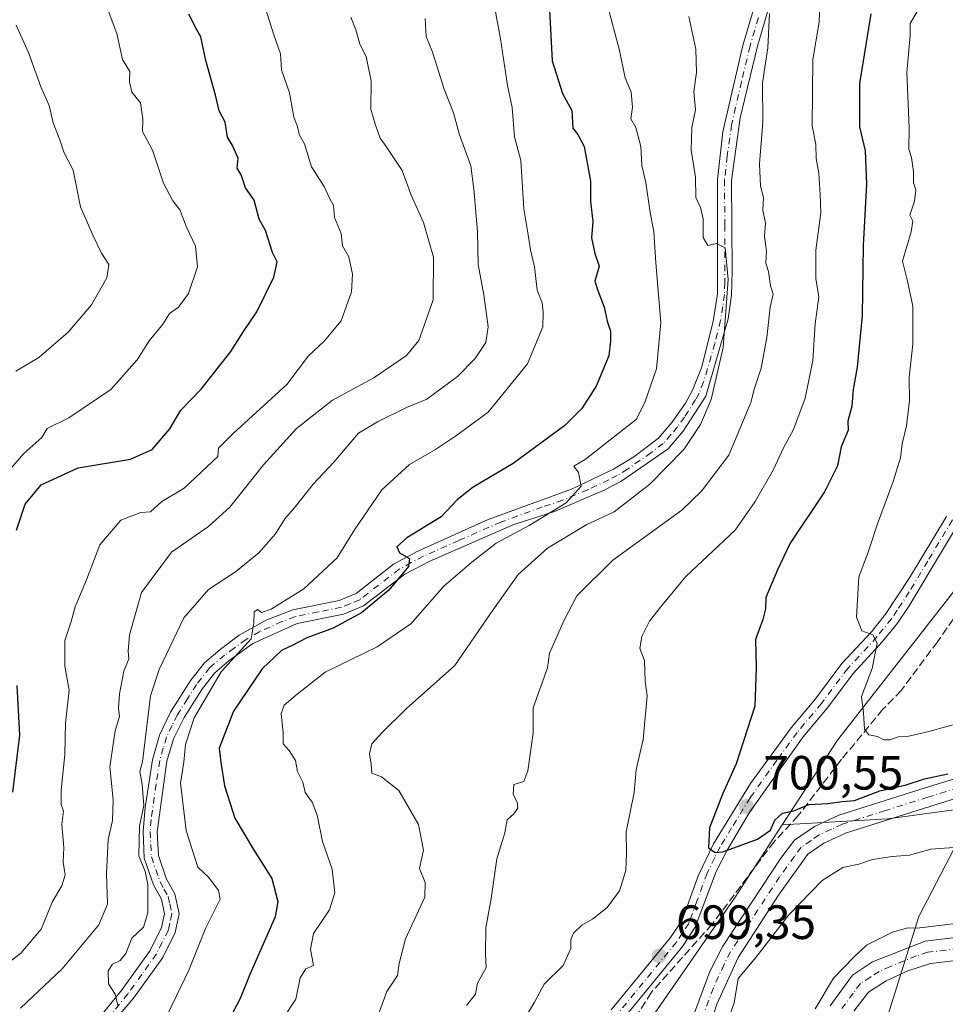
# Model space of a CAD drawing. Units: metres. Extents: x 597182 to 600653, y 4731429 to 4733791.
# Drawn here: x 598308 to 598501, y 4731815 to 4732020 of the extents above; entities that cross this region are included whole.
import ezdxf

# ---------------------------------------------------------------- set-up
doc = ezdxf.new("R2010")
doc.units = ezdxf.units.M
doc.header["$MEASUREMENT"] = 0
doc.linetypes.add('DGN Style 3', pattern=[2.307223458686699, 1.648016756204785, -0.6592067024819142])
doc.linetypes.add('DGN Style 4', pattern=[2.6384748266838614, 1.318413404963828, -0.6592067024819142, 0.001648016756204785, -0.6592067024819142])
for name, color, linetype, lineweight in [('Arbolado forestal CxS', 92, 'Continuous', 0), ('Camino Cxs', 7, 'Continuous', 0), ('Camino eje', 30, 'DGN Style 4', 13), ('Curva de nivel maestra', 30, 'Continuous', 30), ('Curva de nivel normal', 30, 'Continuous', 0), ('Instalación de energía eléctrica Cxs', 135, 'Continuous', 0), ('Muro lineal', 1, 'DGN Style 3', 13), ('Punto de cota en terreno', 7, 'Continuous', 0), ('Rótulo de punto de cota en terreno', 7, 'Continuous', 0)]:
    doc.layers.add(name, color=color, linetype=linetype, lineweight=lineweight)
doc.styles.add('Style-Arial', font='txt')

# ---------------------------------------------------------------- blocks, each defined once
blk = doc.blocks.new('5PATER')
at = {"layer": 'Instalación de energía eléctrica Cxs', "linetype": 'Continuous', "lineweight": 0}
h = blk.add_hatch(color=51, dxfattribs=at)
edge = h.paths.add_edge_path()
edge.add_ellipse((0, 0), major_axis=(-0.1095731443231308, -0.1110710700762829), ratio=0.9994222409660322, start_angle=0, end_angle=360)

msp = doc.modelspace()

# ---------------------------------------------------------------- linework, layer by layer
at = {"layer": 'Arbolado forestal CxS', "color": 92, "linetype": 'Continuous', "lineweight": 0, "extrusion": (0.562153117998504, -0.4037565740706785, 0.721778706266172), "elevation": -1573581.040800195, "flags": 128}
msp.add_lwpolyline([(4192400.200245501, 1642014.722861316), (4192381.969794202, 1642013.570610982), (4192352.872543772, 1642012.901366651)], dxfattribs=at)
at = {"layer": 'Arbolado forestal CxS', "color": 92, "linetype": 'Continuous', "lineweight": 0}
for points in [[(598782.2717000004, 4732255.6359, 768.6401000000043), (598772.8827000001, 4732248.231899999, 767.9909000000043), (598756.6101000002, 4732223.514900001, 767.5763000000007), (598728.6319000004, 4732197.408500001, 765.0764000000055), (598699.0412999997, 4732178.790100001, 759.8981000000058), (598679.4199000001, 4732149.0043, 753.4857000000048), (598664.0806999998, 4732130.047300001, 749.6364999999934), (598653.2002999998, 4732112.0855, 747.1894999999931), (598635.6246999997, 4732084.3717, 740.2501000000047), (598624.1337000001, 4732069.5009, 737.4251999999979), (598592.3227000004, 4732039.194499999, 732.2382000000072), (598565.0125000002, 4732011.834100001, 727.7982000000048), (598547.7481000006, 4731992.442100001, 723.7737000000053), (598539.0925000003, 4731956.4353, 718.6999000000069), (598506.5673000002, 4731906.213099999, 709.6263000000035), (598478.2059000004, 4731869.935500001, 702.7945000000037), (598466.7191000005, 4731852.298699999, 700.3534000000074)], [(598506.5673000002, 4731906.213099999, 709.6263000000035), (598478.2059000004, 4731869.935500001, 702.7945000000037), (598466.7191000005, 4731852.298699999, 700.3534000000074), (598456.7597000003, 4731837.0065, 699.5559000000068), (598440.1778999995, 4731813.091499999, 699.0926999999938)], [(598508.5421000002, 4731594.0821, 636.2203000000009), (598498.9813000001, 4731594.6501, 635.8282999999938), (598472.2269000001, 4731583.579500001, 635.3647999999957), (598459.0965, 4731614.796499999, 648.6732000000047), (598458.7651000004, 4731628.124700001, 652.8475000000036), (598468.4014999997, 4731649.9595, 657.3138000000035), (598484.1224999996, 4731697.5493, 666.8494000000064), (598486.2761000004, 4731738.8825, 674.3567000000039), (598483.3372999998, 4731759.969900001, 678.8834000000061), (598481.9852999998, 4731791.089299999, 685.4186999999947), (598495.1168999998, 4731833.213300001, 691.6751999999979), (598507.0163000004, 4731856.0327, 698.5899999999965), (598488.7018999998, 4731853.519900001, 698.7682000000059), (598466.7191000005, 4731852.298699999, 700.3534000000074), (598478.2059000004, 4731869.935500001, 702.7945000000037), (598506.5673000002, 4731906.213099999, 709.6263000000035)], [(598440.1778999995, 4731813.091499999, 699.0926999999938), (598456.7597000003, 4731837.0065, 699.5559000000068), (598466.7191000005, 4731852.298699999, 700.3534000000074), (598488.7018999998, 4731853.519900001, 698.7682000000059), (598507.0163000004, 4731856.0327, 698.5899999999965), (598495.1168999998, 4731833.213300001, 691.6751999999979), (598481.9852999998, 4731791.089299999, 685.4186999999947)], [(598508.5421000002, 4731594.0821, 636.2203000000009), (598498.9813000001, 4731594.6501, 635.8282999999938), (598472.2269000001, 4731583.579500001, 635.3647999999957), (598459.0965, 4731614.796499999, 648.6732000000047), (598458.7651000004, 4731628.124700001, 652.8475000000036), (598468.4014999997, 4731649.9595, 657.3138000000035), (598484.1224999996, 4731697.5493, 666.8494000000064), (598486.2761000004, 4731738.8825, 674.3567000000039), (598483.3372999998, 4731759.969900001, 678.8834000000061), (598481.9852999998, 4731791.089299999, 685.4186999999947), (598495.1168999998, 4731833.213300001, 691.6751999999979), (598507.0163000004, 4731856.0327, 698.5899999999965), (598488.7018999998, 4731853.519900001, 698.7682000000059), (598466.7191000005, 4731852.298699999, 700.3534000000074)]]:
    msp.add_polyline3d(points, dxfattribs=at)
at = {"layer": 'Camino Cxs', "color": 7, "linetype": 'Continuous', "lineweight": 0}
for points in [[(598322.6901000004, 4731809.9301, 666.9581999999937), (598329.2600999996, 4731817.9901, 666.0285000000003), (598335.0601000005, 4731826.130100001, 668.0709999999963), (598337.4501, 4731830.890100001, 667.2203000000009), (598338.0800999999, 4731833.7401, 666.7899999999936), (598337.4200999998, 4731836.8301, 666.4014000000025), (598335.7600999996, 4731839.790100001, 667.7785000000003), (598333.8501000004, 4731845.3301, 669.4516000000004), (598333.5800999999, 4731850.9801, 668.020399999994), (598334.0201000003, 4731855.940099999, 666.5678999999947), (598335.5701000001, 4731865.8301, 668.4835000000021), (598337.0201000003, 4731870.9901, 667.8962000000029), (598339.3400999998, 4731875.770099999, 667.874299999996), (598343.5301000001, 4731882.4101, 669.5194999999949), (598346.3701, 4731886.050100001, 671.0507999999973), (598349.6501000002, 4731888.800100001, 670.4416999999958), (598353.6401000004, 4731891.770099999, 670.2289000000019), (598359.3400999998, 4731895.020099999, 671.6956999999966), (598364.7600999996, 4731897.0601, 671.9242999999988), (598374.4501, 4731899.040100001, 674.1931999999942), (598377.9801000003, 4731900.4901, 674.9608000000007), (598385.7801000001, 4731906.5801, 676.7532000000066), (598390.8300999999, 4731909.3201, 676.9226999999955), (598405.4801000003, 4731915.9001, 680.4326000000001), (598422.7901, 4731922.210100001, 681.2885999999999), (598431.5800999999, 4731926.360099999, 682.567200000005), (598435.8201000001, 4731928.940099999, 682.8870000000024), (598440.9101, 4731932.840100001, 683.7823999999965), (598443.6901000004, 4731936.0701, 684.5026000000071), (598446.5701000001, 4731940.140100001, 684.2290999999968), (598448.0301000001, 4731942.8201, 684.4018999999971), (598449.8701, 4731947.5001, 685.0580999999949), (598452.3101000005, 4731957.1501, 686.729800000001), (598453.1901000004, 4731962.870100001, 685.3653999999951), (598453.1901000004, 4731986.7301, 687.1704999999929), (598454.3400999998, 4731996.610099999, 687.797900000005), (598458.4901000002, 4732014.610099999, 692.1113999999943), (598461.9401000004, 4732026.4001, 690.8779000000068)], [(598322.6901000004, 4731809.9301, 666.9581999999937), (598329.2600999996, 4731817.9901, 666.0285000000003), (598335.0601000005, 4731826.130100001, 668.0709999999963), (598337.4501, 4731830.890100001, 667.2203000000009), (598338.0800999999, 4731833.7401, 666.7899999999936), (598337.4200999998, 4731836.8301, 666.4014000000025), (598335.7600999996, 4731839.790100001, 667.7785000000003), (598333.8501000004, 4731845.3301, 669.4516000000004), (598333.5800999999, 4731850.9801, 668.020399999994), (598334.0201000003, 4731855.940099999, 666.5678999999947), (598335.5701000001, 4731865.8301, 668.4835000000021), (598337.0201000003, 4731870.9901, 667.8962000000029), (598339.3400999998, 4731875.770099999, 667.874299999996), (598343.5301000001, 4731882.4101, 669.5194999999949), (598346.3701, 4731886.050100001, 671.0507999999973), (598349.6501000002, 4731888.800100001, 670.4416999999958), (598353.6401000004, 4731891.770099999, 670.2289000000019), (598359.3400999998, 4731895.020099999, 671.6956999999966), (598364.7600999996, 4731897.0601, 671.9242999999988), (598374.4501, 4731899.040100001, 674.1931999999942), (598377.9801000003, 4731900.4901, 674.9608000000007), (598385.7801000001, 4731906.5801, 676.7532000000066), (598390.8300999999, 4731909.3201, 676.9226999999955), (598405.4801000003, 4731915.9001, 680.4326000000001), (598422.7901, 4731922.210100001, 681.2885999999999), (598431.5800999999, 4731926.360099999, 682.567200000005), (598435.8201000001, 4731928.940099999, 682.8870000000024), (598440.9101, 4731932.840100001, 683.7823999999965), (598443.6901000004, 4731936.0701, 684.5026000000071), (598446.5701000001, 4731940.140100001, 684.2290999999968), (598448.0301000001, 4731942.8201, 684.4018999999971), (598449.8701, 4731947.5001, 685.0580999999949), (598452.3101000005, 4731957.1501, 686.729800000001), (598453.1901000004, 4731962.870100001, 685.3653999999951), (598453.1901000004, 4731986.7301, 687.1704999999929), (598454.3400999998, 4731996.610099999, 687.797900000005), (598458.4901000002, 4732014.610099999, 692.1113999999943), (598461.9401000004, 4732026.4001, 690.8779000000068)], [(598464.8400999998, 4732025.7301, 692.9698000000062), (598461.5201000003, 4732014.450099999, 692.2911000000023), (598457.9600999998, 4731999.550100001, 689.1324000000022), (598456.1601, 4731986.530099999, 688.2348999999958), (598456.3000999996, 4731967.610099999, 688.3481999999931), (598456.1501000002, 4731962.620100001, 688.170299999998), (598455.4401000004, 4731957.6501, 690.0421999999963), (598450.7600999996, 4731941.5701, 687.7620000000024), (598446.0800999999, 4731934.290100001, 686.0727999999945), (598442.9200999998, 4731930.610099999, 686.3831999999966), (598433.1201, 4731923.8101, 685.6052999999956), (598429.6001000004, 4731921.9801, 684.6251000000047), (598419.2401000002, 4731917.5701, 681.636599999998), (598410.7801000001, 4731914.8201, 681.5889000000025), (598393.1901000004, 4731907.1601, 676.9023000000016), (598388.0800999999, 4731904.4801, 677.2118000000046), (598379.4801000003, 4731897.890100001, 675.2566999999982), (598375.3501000004, 4731896.200099999, 675.7266999999993), (598365.6801000005, 4731894.210100001, 673.0078000000067), (598356.4401000004, 4731890.050100001, 671.8929999999964), (598351.4801000003, 4731886.450099999, 671.1667000000016), (598348.5201000003, 4731883.970100001, 671.3208000000013), (598345.9600999998, 4731880.690099999, 670.7645000000048), (598342.1401000004, 4731874.670100001, 670.0050000000047), (598339.9200999998, 4731870.210100001, 669.8983000000007), (598338.5601000005, 4731865.5701, 669.515400000004), (598336.5601000005, 4731850.850099999, 667.9839000000065), (598336.8000999996, 4731845.890100001, 669.0774999999994), (598338.4801000003, 4731841.0101, 669.0258999999933), (598340.2401000002, 4731837.890100001, 667.9167000000016), (598341.1201, 4731833.7301, 669.3107000000019), (598340.2801000001, 4731829.890100001, 670.4070000000065), (598337.6801000005, 4731824.690099999, 671.2909999999974), (598331.6101000002, 4731816.1601, 668.2780999999959), (598321.3201000001, 4731804.140100001, 669.3791999999958)], [(598464.8400999998, 4732025.7301, 692.9698000000062), (598461.5201000003, 4732014.450099999, 692.2911000000023), (598457.9600999998, 4731999.550100001, 689.1324000000022), (598456.1601, 4731986.530099999, 688.2348999999958), (598456.3000999996, 4731967.610099999, 688.3481999999931), (598456.1501000002, 4731962.620100001, 688.170299999998), (598455.4401000004, 4731957.6501, 690.0421999999963), (598450.7600999996, 4731941.5701, 687.7620000000024), (598446.0800999999, 4731934.290100001, 686.0727999999945), (598442.9200999998, 4731930.610099999, 686.3831999999966), (598433.1201, 4731923.8101, 685.6052999999956), (598429.6001000004, 4731921.9801, 684.6251000000047), (598419.2401000002, 4731917.5701, 681.636599999998), (598410.7801000001, 4731914.8201, 681.5889000000025), (598393.1901000004, 4731907.1601, 676.9023000000016), (598388.0800999999, 4731904.4801, 677.2118000000046), (598379.4801000003, 4731897.890100001, 675.2566999999982), (598375.3501000004, 4731896.200099999, 675.7266999999993), (598365.6801000005, 4731894.210100001, 673.0078000000067), (598356.4401000004, 4731890.050100001, 671.8929999999964), (598351.4801000003, 4731886.450099999, 671.1667000000016), (598348.5201000003, 4731883.970100001, 671.3208000000013), (598345.9600999998, 4731880.690099999, 670.7645000000048), (598342.1401000004, 4731874.670100001, 670.0050000000047), (598339.9200999998, 4731870.210100001, 669.8983000000007), (598338.5601000005, 4731865.5701, 669.515400000004), (598336.5601000005, 4731850.850099999, 667.9839000000065), (598336.8000999996, 4731845.890100001, 669.0774999999994), (598338.4801000003, 4731841.0101, 669.0258999999933), (598340.2401000002, 4731837.890100001, 667.9167000000016), (598341.1201, 4731833.7301, 669.3107000000019), (598340.2801000001, 4731829.890100001, 670.4070000000065), (598337.6801000005, 4731824.690099999, 671.2909999999974), (598331.6101000002, 4731816.1601, 668.2780999999959), (598321.3201000001, 4731804.140100001, 669.3791999999958)], [(598506.2001, 4731919.7301, 712.8126000000047), (598493.1201, 4731897.890100001, 708.1714999999967), (598490.6801000005, 4731894.3101, 707.2565000000033), (598487.6001000004, 4731890.450099999, 706.0960999999952), (598481.5201000003, 4731883.890100001, 705.0215000000027), (598476.0800999999, 4731876.610099999, 703.9121000000015), (598471.0401, 4731870.610099999, 703.0826999999991), (598459.9501, 4731855.020099999, 701.061400000006), (598455.2001, 4731847.050100001, 700.5449999999983), (598452.9200999998, 4731842.610099999, 700.8494999999967), (598448.6001000004, 4731831.0101, 700.4321000000054), (598445.9001000002, 4731826.960100001, 700.537599999996), (598433.4101, 4731811.710100001, 699.8383000000031)], [(598506.2001, 4731919.7301, 712.8126000000047), (598493.1201, 4731897.890100001, 708.1714999999967), (598490.6801000005, 4731894.3101, 707.2565000000033), (598487.6001000004, 4731890.450099999, 706.0960999999952), (598481.5201000003, 4731883.890100001, 705.0215000000027), (598476.0800999999, 4731876.610099999, 703.9121000000015), (598471.0401, 4731870.610099999, 703.0826999999991), (598459.9501, 4731855.020099999, 701.061400000006), (598455.2001, 4731847.050100001, 700.5449999999983), (598452.9200999998, 4731842.610099999, 700.8494999999967), (598448.6001000004, 4731831.0101, 700.4321000000054), (598445.9001000002, 4731826.960100001, 700.537599999996), (598433.4101, 4731811.710100001, 699.8383000000031)], [(598431.0900999998, 4731813.7401, 699.4314000000013), (598443.4200999998, 4731828.800100001, 699.9786000000023), (598445.8300999999, 4731832.4301, 700.047200000001), (598449.2301000003, 4731841.840100001, 702.0075999999973), (598452.3601000002, 4731848.3101, 700.9560999999959), (598460.1201, 4731860.880100001, 702.304099999994), (598468.5900999998, 4731872.5001, 704.5645999999979), (598473.6601, 4731878.530099999, 705.4651000000014), (598479.1401000004, 4731885.870100001, 706.1630000000005), (598485.2600999996, 4731892.470100001, 706.9863000000041), (598488.1901000004, 4731896.140100001, 706.351800000004), (598493.2001, 4731903.7401, 708.324099999998), (598500.8901000004, 4731916.540100001, 710.6125000000029)], [(598431.0900999998, 4731813.7401, 699.4314000000013), (598443.4200999998, 4731828.800100001, 699.9786000000023), (598445.8300999999, 4731832.4301, 700.047200000001), (598449.2301000003, 4731841.840100001, 702.0075999999973), (598452.3601000002, 4731848.3101, 700.9560999999959), (598460.1201, 4731860.880100001, 702.304099999994), (598468.5900999998, 4731872.5001, 704.5645999999979), (598473.6601, 4731878.530099999, 705.4651000000014), (598479.1401000004, 4731885.870100001, 706.1630000000005), (598485.2600999996, 4731892.470100001, 706.9863000000041), (598488.1901000004, 4731896.140100001, 706.351800000004), (598493.2001, 4731903.7401, 708.324099999998), (598500.8901000004, 4731916.540100001, 710.6125000000029)], [(598447.7200999996, 4731811.2501, 697.5660000000062), (598451.6401000004, 4731821.7501, 700.5237000000053), (598454.3101000005, 4731827.050100001, 701.3772999999928), (598466.4001000002, 4731845.3301, 701.1616999999969), (598469.2801000001, 4731849.090100001, 700.8444000000018), (598473.3901000004, 4731851.9301, 699.3392000000022), (598478.5100999996, 4731854.290100001, 700.2002999999969), (598496.4401000004, 4731859.970100001, 703.135500000004), (598508.0401, 4731863.5701, 702.5930999999982)], [(598447.7200999996, 4731811.2501, 697.5660000000062), (598451.6401000004, 4731821.7501, 700.5237000000053), (598454.3101000005, 4731827.050100001, 701.3772999999928), (598466.4001000002, 4731845.3301, 701.1616999999969), (598469.2801000001, 4731849.090100001, 700.8444000000018), (598473.3901000004, 4731851.9301, 699.3392000000022), (598478.5100999996, 4731854.290100001, 700.2002999999969), (598496.4401000004, 4731859.970100001, 703.135500000004), (598508.0401, 4731863.5701, 702.5930999999982)], [(598509.2701000003, 4731859.780099999, 700.4731000000029), (598497.6300999997, 4731856.170100001, 700.7731000000058), (598479.9101, 4731850.550100001, 700.6937999999938), (598475.3701, 4731848.450099999, 700.279999999999), (598472.0601000005, 4731846.170100001, 699.3374999999943), (598465.9200999998, 4731837.620100001, 700.2382999999973), (598457.5201000003, 4731824.630100001, 698.7033999999985), (598453.1001000004, 4731814.940099999, 697.5307999999932), (598451.5800999999, 4731810.190099999, 696.8491000000067)], [(598509.2701000003, 4731859.780099999, 700.4731000000029), (598497.6300999997, 4731856.170100001, 700.7731000000058), (598479.9101, 4731850.550100001, 700.6937999999938), (598475.3701, 4731848.450099999, 700.279999999999), (598472.0601000005, 4731846.170100001, 699.3374999999943), (598465.9200999998, 4731837.620100001, 700.2382999999973), (598457.5201000003, 4731824.630100001, 698.7033999999985), (598453.1001000004, 4731814.940099999, 697.5307999999932), (598451.5800999999, 4731810.190099999, 696.8491000000067)], [(598476.6801000005, 4731814.610099999, 693.446299999996), (598481.3400999998, 4731820.960100001, 693.6763999999966), (598485.5201000003, 4731823.7301, 691.7630999999965), (598496.4401000004, 4731828.090100001, 690.7160000000003), (598508.5201000003, 4731829.4901, 690.5920999999944)], [(598476.6801000005, 4731814.610099999, 693.446299999996), (598481.3400999998, 4731820.960100001, 693.6763999999966), (598485.5201000003, 4731823.7301, 691.7630999999965), (598496.4401000004, 4731828.090100001, 690.7160000000003), (598508.5201000003, 4731829.4901, 690.5920999999944)], [(598509.4901000002, 4731824.8201, 691.0779999999941), (598497.6101000002, 4731823.440099999, 690.148000000001), (598492.8800999997, 4731821.880100001, 689.676099999997), (598488.3101000005, 4731819.790100001, 690.182799999995), (598484.6700999998, 4731817.470100001, 690.2391999999963), (598481.5900999998, 4731813.520099999, 690.1147000000057)], [(598509.4901000002, 4731824.8201, 691.0779999999941), (598497.6101000002, 4731823.440099999, 690.148000000001), (598492.8800999997, 4731821.880100001, 689.676099999997), (598488.3101000005, 4731819.790100001, 690.182799999995), (598484.6700999998, 4731817.470100001, 690.2391999999963), (598481.5900999998, 4731813.520099999, 690.1147000000057)]]:
    msp.add_polyline3d(points, dxfattribs=at)
at = {"layer": 'Camino eje', "color": 30, "linetype": 'DGN Style 4', "lineweight": 13}
for points in [[(598461.7301000003, 4732020.425100001, 692.3365000000049), (598460.0050999997, 4732014.530099999, 692.1784999999945), (598458.2251000004, 4732007.0801, 689.7164000000049), (598456.1501000002, 4731998.0801, 688.2004000000015), (598455.2500999998, 4731991.5701, 688.1680000000051), (598454.6750999996, 4731986.630100001, 687.7027999999991), (598454.7451, 4731977.170100001, 687.4305000000022), (598454.7451, 4731965.2401, 686.926099999997), (598454.6700999998, 4731962.745100001, 686.7639000000054), (598454.3151000004, 4731960.2601, 687.5130000000064), (598453.8750999998, 4731957.4001, 688.381899999993), (598452.6551000001, 4731952.575099999, 687.3683000000019), (598450.3151000004, 4731944.5351, 686.2936999999947), (598449.3951000003, 4731942.1951, 686.0288), (598448.6651, 4731940.8551, 685.445000000007), (598446.3251, 4731937.215100001, 684.5883000000031), (598444.8850999996, 4731935.1801, 685.1545999999944), (598443.4951, 4731933.565099999, 684.9372000000003), (598441.9151, 4731931.725099999, 684.821299999996), (598439.3701, 4731929.7751, 684.5412999999971), (598434.4700999996, 4731926.3751, 683.6855999999971), (598432.3501000004, 4731925.085100001, 683.934500000003), (598430.5900999998, 4731924.170100001, 683.8019999999962), (598426.1951000001, 4731922.095100001, 682.3215000000055), (598421.0151000004, 4731919.890100001, 682.1472000000067), (598416.7851, 4731918.515100001, 680.9186999999947), (598408.1300999997, 4731915.360099999, 681.1079999999929), (598399.3350999998, 4731911.530099999, 677.7571999999927), (598392.0100999996, 4731908.2401, 676.6374999999971), (598389.4550999999, 4731906.9001, 677.4180000000051), (598386.9301000005, 4731905.530099999, 677.059500000003), (598382.6300999997, 4731902.235099999, 674.3386000000028), (598378.7301000003, 4731899.190099999, 675.0292000000045), (598376.6651, 4731898.345100001, 674.6472999999969), (598374.9001000002, 4731897.620100001, 674.0258999999933), (598370.0651000004, 4731896.6251, 673.7351000000053), (598365.2200999996, 4731895.6351, 672.4775999999983), (598362.5100999996, 4731894.6151, 671.6521999999968), (598357.8901000004, 4731892.5351, 670.9538999999932), (598355.0401, 4731890.9101, 670.9419999999955), (598352.5601000005, 4731889.110099999, 670.2997000000032), (598350.5651000004, 4731887.6251, 670.6540999999997), (598347.4451000001, 4731885.0101, 670.9279999999999), (598344.7451, 4731881.550100001, 670.0475000000006), (598342.8350999998, 4731878.540100001, 669.0944000000018), (598340.7401000002, 4731875.220100001, 668.8905999999988), (598339.6300999997, 4731872.9901, 668.960500000001), (598338.4700999996, 4731870.600099999, 668.6904000000068), (598337.7901, 4731868.280099999, 668.7452000000048), (598337.0651000004, 4731865.700099999, 668.5994999999966), (598336.2901, 4731860.755100001, 667.5078000000067), (598335.2901, 4731853.395099999, 667.3515999999945), (598335.0701000001, 4731850.915100001, 668.0032000000066), (598335.3251, 4731845.610099999, 669.2547999999952), (598337.1201, 4731840.4001, 668.0256999999983), (598337.9501, 4731838.920100001, 667.4418000000006), (598338.8300999999, 4731837.360099999, 667.0222999999969), (598339.1601, 4731835.815099999, 667.3896999999997), (598339.6001000004, 4731833.735099999, 668.0495999999986), (598339.1801000005, 4731831.815099999, 668.2780000000057), (598338.8651000002, 4731830.390100001, 668.8157000000066), (598337.5651000004, 4731827.790100001, 669.1912000000011), (598336.3701, 4731825.4101, 669.6674999999959), (598333.3350999998, 4731821.145099999, 668.2314000000042), (598330.4351000005, 4731817.075099999, 666.8549000000058), (598327.1501000002, 4731813.045100001, 666.755799999999)], [(598503.5450999998, 4731918.1351, 711.2820000000065), (598497.0050999997, 4731907.215100001, 708.6745999999986), (598493.1601, 4731900.815099999, 707.7753999999986), (598490.6551000001, 4731897.015100001, 707.3009000000021), (598489.4351000005, 4731895.225099999, 706.8141999999935), (598486.4301000005, 4731891.460100001, 706.3996999999946), (598480.3300999999, 4731884.880100001, 705.6166999999988), (598474.8701, 4731877.5701, 704.6382000000012), (598469.8151000004, 4731871.5551, 703.7462999999989), (598465.5800999999, 4731865.745100001, 701.6680000000051), (598460.0351, 4731857.950099999, 701.1736999999994), (598456.1551000001, 4731851.665100001, 700.8157999999967), (598453.7801000001, 4731847.6801, 700.7219000000041), (598452.6401000004, 4731845.460100001, 700.8625999999931), (598451.0751, 4731842.225099999, 701.4302000000025), (598448.9151, 4731836.425100001, 700.280700000003), (598447.2150999998, 4731831.720100001, 699.9867999999988), (598445.8651000002, 4731829.6951, 700.1870999999956), (598444.6601, 4731827.880100001, 700.090400000001), (598432.2500999998, 4731812.725099999, 699.4809999999999)], [(598508.6551000001, 4731861.675100001, 700.9584000000032), (598497.0351, 4731858.0701, 701.0954000000056), (598488.1750999996, 4731855.2601, 701.460699999996), (598479.2100999998, 4731852.420100001, 699.8068000000058), (598476.9401000004, 4731851.370100001, 699.7995999999986), (598474.3800999997, 4731850.190099999, 699.618100000007), (598472.7251000004, 4731849.050100001, 699.1201000000001), (598470.6700999998, 4731847.630100001, 700.0571000000054), (598469.2301000003, 4731845.7501, 700.4771000000038), (598466.1601, 4731841.475099999, 700.1065999999992), (598463.1375000002, 4731836.905099999, 700.2590000000055), (598458.9375, 4731830.4101, 700.3160999999964), (598455.9151, 4731825.840100001, 699.8824000000022), (598454.5800999999, 4731823.190099999, 699.8506000000052), (598452.3701, 4731818.345100001, 698.8188999999984), (598450.4101, 4731813.095100001, 697.1901999999973)], [(598509.0050999997, 4731827.155099999, 690.2767000000022), (598497.0251000002, 4731825.765100001, 690.1122000000032), (598494.6601, 4731824.985099999, 690.0111999999936), (598489.2001, 4731822.8051, 689.8600000000006), (598486.9151, 4731821.7601, 690.3738000000012), (598485.0950999996, 4731820.600099999, 691.2314000000042), (598483.0050999997, 4731819.215100001, 691.2679999999964), (598481.4650999998, 4731817.2401, 691.1227000000072), (598479.1350999996, 4731814.065099999, 691.4155000000028)]]:
    msp.add_polyline3d(points, dxfattribs=at)
at = {"layer": 'Curva de nivel maestra', "color": 30, "linetype": 'Continuous', "lineweight": 30, "flags": 128}
for points, elevation in [([(598417.9500000002, 4732027.380100001), (598418.7999999998, 4732011.4301), (598420.9699999997, 4732004.600099999), (598422.8899999997, 4732001.100099999), (598423.0599999996, 4731997.390100001), (598424.1600000003, 4731996.100099999), (598425.4699999997, 4731993.5601), (598426.7400000002, 4731986.350099999), (598426.7599999999, 4731982.090100001), (598427.2599999999, 4731977.9301), (598426.9600000001, 4731974.530099999), (598427.6900000004, 4731971.270099999), (598428.5800000001, 4731968.670100001), (598427.6399999997, 4731965.530099999), (598428.2999999998, 4731963.610099999), (598429.6500000004, 4731960.130100001), (598430.25, 4731957.1801), (598430.9400000004, 4731955.130100001), (598430.9199999999, 4731953.030099999), (598430.5899999999, 4731950.0001), (598427.9800000006, 4731943.670100001), (598425, 4731939.0001), (598421.4400000004, 4731935.5001), (598410.6699999999, 4731927.5601), (598402.3300000001, 4731922.590100001), (598399, 4731920.0001), (598395.6699999999, 4731916.440099999), (598388.54, 4731912.0801), (598386.4100000003, 4731910.220100001), (598386.9900000002, 4731908.9801), (598389.0999999996, 4731907.7401), (598388.8799999999, 4731906.090100001), (598384.7800000003, 4731901.170100001), (598379.0499999998, 4731896.460100001), (598373.2100000001, 4731893.2401), (598367.7199999997, 4731891.2401), (598364.9500000002, 4731889.7601), (598362.4500000002, 4731888.600099999), (598358.3899999997, 4731884.770099999), (598352.4100000003, 4731875.950099999), (598349.4299999997, 4731868.2601), (598349.7599999999, 4731865.2601), (598350.5800000001, 4731860.440099999), (598352.6900000004, 4731853.690099999), (598356.5999999996, 4731847.140100001), (598360.4400000004, 4731841.100099999), (598361.6399999997, 4731836.360099999), (598361.0700000003, 4731833.1501), (598355.8200000003, 4731821.140100001), (598353.8399999999, 4731816.090100001), (598352.29, 4731813.190099999)], 675), ([(598307.2599999999, 4731913.640100001), (598309.0599999996, 4731919.100099999), (598312.3700000001, 4731923.130100001), (598320.0899999999, 4731926.640100001), (598331, 4731928.4801), (598335.4600000001, 4731930.470100001), (598339.1699999999, 4731934.770099999), (598341.4600000001, 4731938.6601), (598345.6699999999, 4731943.040100001), (598351.8700000001, 4731950.850099999), (598354.4900000002, 4731955.020099999), (598357.2999999998, 4731959.120100001), (598360.8399999999, 4731966.350099999), (598361.5300000003, 4731969.530099999), (598360.5300000003, 4731971.530099999), (598359.0800000001, 4731976.0801), (598357.7999999998, 4731978.460100001), (598356.7000000002, 4731982.370100001), (598354.9400000004, 4731984.940099999), (598354.0199999996, 4731987.6801), (598353.2199999997, 4731989.0801), (598353.3700000001, 4731991.1601), (598352.2300000006, 4731993.7601), (598351.1799999997, 4731995.5001), (598350.7100000001, 4731998.6601), (598349.4699999997, 4732001.020099999), (598348.6500000004, 4732004.290100001), (598346.6500000004, 4732011.5101), (598345.6500000004, 4732016.420100001), (598344.5099999999, 4732018.370100001), (598343.8499999996, 4732019.850099999), (598343.1299999999, 4732021.130100001)], 650), ([(598485.1299999999, 4732021.200099999), (598482.7599999999, 4732006.670100001), (598482.8099999996, 4731997.670100001), (598483.9500000002, 4731992.670100001), (598484.2300000006, 4731985.720100001), (598483.5700000003, 4731972.9901), (598483.3499999996, 4731958.350099999), (598482.2999999998, 4731947.590100001), (598481.4699999997, 4731942.950099999), (598481.1799999997, 4731939.470100001), (598480.3799999999, 4731936.370100001), (598480.4600000001, 4731934.4901), (598478.9600000001, 4731931.0001), (598478.1799999997, 4731927.0801), (598475.5199999996, 4731921.6501), (598468.3600000005, 4731910.940099999), (598465.6799999997, 4731905.380100001), (598463.2999999998, 4731899.630100001), (598463.1900000004, 4731897.270099999), (598462.6500000004, 4731895.040100001), (598461.1399999997, 4731890.880100001), (598461.2699999996, 4731884.9901), (598461, 4731877.0001), (598457.0800000001, 4731865.0001), (598454.2400000002, 4731858.670100001), (598451.54, 4731851.670100001), (598451.3300000001, 4731847.4801), (598452.7400000002, 4731846.5101), (598454.3300000001, 4731846.700099999), (598461.5599999996, 4731849.3201), (598464.25, 4731851.190099999), (598465.1699999999, 4731853.270099999), (598466.75, 4731854.700099999), (598469.0999999996, 4731855.210100001), (598472.2400000002, 4731856.5601), (598476.2300000006, 4731856.7401), (598479.1699999999, 4731857.140100001), (598481.7300000006, 4731857.390100001), (598487, 4731859.390100001), (598492.5, 4731860.6501), (598496.3200000003, 4731861.850099999), (598501.1699999999, 4731862.920100001)], 700), ([(598306.4600000001, 4731859.130100001), (598307.9500000002, 4731871.0001), (598307.3899999997, 4731881.340100001)], 650)]:
    msp.add_lwpolyline(points, dxfattribs=dict(at, elevation=elevation))
at = {"layer": 'Curva de nivel normal', "color": 30, "linetype": 'Continuous', "lineweight": 0, "flags": 128}
for points, elevation in [([(598405.5, 4732029.610099999), (598408, 4732015.9801), (598409.5, 4732006.280099999), (598410.4500000002, 4732001.700099999), (598410.9400000004, 4731995.600099999), (598412.2599999999, 4731990.6501), (598412.8700000001, 4731980.600099999), (598413.7800000003, 4731975.1801), (598414.25, 4731972.030099999), (598415.1100000005, 4731968.5101), (598415.6399999997, 4731963.670100001), (598416.6900000004, 4731961.0001), (598416.8799999999, 4731959.0001), (598416.8300000001, 4731956.0001), (598413.6399999997, 4731948.3101), (598405.4800000006, 4731938.2401), (598398.6500000004, 4731933.2301), (598394.5, 4731930.440099999), (598389.0999999996, 4731927.340100001), (598383.3499999996, 4731922.0701), (598377.6200000001, 4731913.7601), (598373.9800000006, 4731907.9301), (598367.0599999996, 4731901.4801), (598360.2400000002, 4731897.190099999), (598358.2800000003, 4731896.520099999), (598357.4400000004, 4731897.170100001), (598356.7400000002, 4731896.640100001), (598356.6799999997, 4731894.4001), (598356.0999999996, 4731891.0101), (598349.8600000005, 4731884.170100001), (598344.2100000001, 4731874.590100001), (598342.4100000003, 4731869.0601), (598342.0499999998, 4731865.3301), (598341.3700000001, 4731861.0001), (598342.54, 4731851.140100001), (598343.79, 4731847.1801), (598344.9800000006, 4731843.4801), (598347.3200000003, 4731841.300100001), (598349.3200000003, 4731838.590100001), (598349.6200000001, 4731836.8301), (598346.5700000003, 4731830.670100001), (598343.1100000005, 4731822.0001), (598337.9299999997, 4731811.1801)], 670), ([(598428.9400000004, 4732028.270099999), (598432.7100000001, 4732013.880100001), (598433.9600000001, 4732007.870100001), (598435.2699999996, 4732004.890100001), (598435.5199999996, 4732001.790100001), (598435.1799999997, 4731999.3201), (598436.1799999997, 4731997.540100001), (598437.2199999997, 4731993.5601), (598437.4900000002, 4731989.620100001), (598438.2599999999, 4731986.050100001), (598439.1900000004, 4731979.860099999), (598439.9900000002, 4731975.790100001), (598440.3799999999, 4731969.340100001), (598441.4100000003, 4731956.9301), (598440.5, 4731947.2601), (598438.1399999997, 4731940.450099999), (598436.3300000001, 4731936.780099999), (598425.6799999997, 4731928.420100001), (598423.2699999996, 4731927.0101), (598424.2400000002, 4731925.690099999), (598424.7999999998, 4731922.860099999), (598421.7199999997, 4731919.3301), (598414, 4731914.630100001), (598407.1399999997, 4731910.9901), (598402.0899999999, 4731907.0001), (598396.2599999999, 4731902.0001), (598389.3399999999, 4731894.130100001), (598382.3399999999, 4731889.350099999), (598371.5099999999, 4731884.100099999), (598365.7000000002, 4731879.4901), (598362.9699999997, 4731877.200099999), (598362.3700000001, 4731875.450099999), (598362.7699999996, 4731871.530099999), (598362.7800000003, 4731869.1601), (598363.9900000002, 4731867.7501), (598365.3300000001, 4731865.6601), (598365.7699999996, 4731863.4301), (598366.8600000005, 4731861.210100001), (598367.3300000001, 4731859.040100001), (598368.7999999998, 4731857.030099999), (598369.8399999999, 4731854.290100001), (598370.9900000002, 4731848.790100001), (598372.9600000001, 4731843.0601), (598373.54, 4731838.1501), (598372.4400000004, 4731834.5701), (598369.1200000001, 4731829.640100001), (598368.4400000004, 4731826.4001), (598369.0599999996, 4731823.0001), (598367.4900000002, 4731822.270099999), (598366.29, 4731820.450099999), (598365.4199999999, 4731816.020099999), (598362.8099999996, 4731812.0701)], 680.0000000000001), ([(598302.3600000005, 4731922.3301), (598308.7699999996, 4731929.670100001), (598312.5, 4731933.0001), (598313.6200000001, 4731934.860099999), (598318.1200000001, 4731937.090100001), (598326.8600000005, 4731942.970100001), (598332.3799999999, 4731949.130100001), (598334.8700000001, 4731953.120100001), (598337.7599999999, 4731956.670100001), (598339.0800000001, 4731958.8101), (598340.9600000001, 4731960.110099999), (598343.0800000001, 4731962.960100001), (598344.9600000001, 4731968.5001), (598344.54, 4731972.790100001), (598342.7000000002, 4731976.6501), (598341.25, 4731980.4001), (598339.7599999999, 4731982.2401), (598337.8200000003, 4731985.9301), (598335.5899999999, 4731992.780099999), (598333.4600000001, 4731996.670100001), (598333.5199999996, 4731999.300100001), (598333.0300000003, 4732002.640100001), (598331.2400000002, 4732004.890100001), (598330.7999999998, 4732007.020099999), (598330.8099999996, 4732009.210100001), (598329.2999999998, 4732011.720100001), (598328.1399999997, 4732017.0801), (598325.9100000003, 4732022.9801)], 645), ([(598303.9299999997, 4731822.3301), (598308.1200000001, 4731825.5601), (598312.4000000004, 4731830.590100001), (598314.7100000001, 4731836.360099999), (598316.7100000001, 4731839.610099999), (598317.4000000004, 4731841.860099999), (598316.9199999999, 4731844.520099999), (598317.0800000001, 4731847.600099999), (598316.7100000001, 4731852.380100001), (598317.0099999999, 4731855.110099999), (598316.5499999998, 4731856.550100001), (598316.5099999999, 4731859.5101), (598317.2800000003, 4731866.940099999), (598317.4500000002, 4731873.4901), (598318.2000000002, 4731880.350099999), (598317.2999999998, 4731885.340100001), (598317.3300000001, 4731890.6801), (598318.6100000005, 4731894.670100001), (598319.4600000001, 4731897.670100001), (598321.7999999998, 4731903.3301), (598324.6200000001, 4731910.5801), (598328.9800000006, 4731915.770099999), (598333.1100000005, 4731917.340100001), (598335.1100000005, 4731917.5101), (598337.5199999996, 4731919.640100001), (598342.1699999999, 4731922.450099999), (598349.1299999999, 4731929.0001), (598349.2999999998, 4731930.7301), (598352.3899999997, 4731933.8301), (598363.5199999996, 4731944.0001), (598368.04, 4731950.0001), (598371.3200000003, 4731953.050100001), (598374.8399999999, 4731957.300100001), (598377.0199999996, 4731963.3301), (598377.2000000002, 4731967.0001), (598376.4600000001, 4731970.620100001), (598375.1399999997, 4731972.860099999), (598374.8200000003, 4731975.4901), (598373.4299999997, 4731978.7601), (598373.2800000003, 4731981.280099999), (598372.4900000002, 4731982.690099999), (598371.3399999999, 4731985.2301), (598368.7000000002, 4731989.3301), (598367.1799999997, 4731994.1501), (598366.1299999999, 4731996.090100001), (598365.7599999999, 4731997.7601), (598364.9699999997, 4731999.720100001), (598364.0899999999, 4732004.780099999), (598362.4299999997, 4732009.520099999), (598362.1900000004, 4732012.860099999), (598360.8099999996, 4732016.8101), (598359.1200000001, 4732022.3301)], 655), ([(598474.5, 4732023.220100001), (598474.3899999997, 4732019.460100001), (598473.0999999996, 4732011.6801), (598472.9199999999, 4731997.870100001), (598473.6799999997, 4731993.9901), (598473.7999999998, 4731991.0801), (598474.3300000001, 4731987.9901), (598474.5899999999, 4731983.5801), (598474.7199999997, 4731979.7301), (598473.7000000002, 4731972.020099999), (598473.7300000006, 4731966.0601), (598474.3499999996, 4731962.300100001), (598473.5899999999, 4731956.640100001), (598473.0800000001, 4731949.0001), (598471.4699999997, 4731941.170100001), (598469.0599999996, 4731934.640100001), (598466.9199999999, 4731930.6601), (598464.9000000004, 4731926.290100001), (598461.04, 4731919.670100001), (598456.9199999999, 4731913.670100001), (598446.6100000005, 4731904.0001), (598441.3200000003, 4731897.6501), (598439.0599999996, 4731894.720100001), (598437.4900000002, 4731891.550100001), (598437.0599999996, 4731889.0601), (598438.0499999998, 4731886.4801), (598438.1399999997, 4731882.2501), (598438.5800000001, 4731879.1501), (598437.7599999999, 4731870.090100001), (598436.2800000003, 4731863.7601), (598435.8600000005, 4731859.0601), (598434.1799999997, 4731850.850099999), (598434.2999999998, 4731846.420100001), (598434.1399999997, 4731842.800100001), (598432.7800000003, 4731838.530099999), (598430.2199999997, 4731835.100099999), (598427.2199999997, 4731832.640100001), (598425, 4731831.390100001), (598423.25, 4731829.7601), (598422.6699999999, 4731828.440099999), (598422.6799999997, 4731826.5601), (598421.0499999998, 4731822.9901), (598417.1399999997, 4731819.0801), (598415.1299999999, 4731815.3301), (598412.7800000003, 4731811.420100001)], 695), ([(598376.8899999997, 4732020.530099999), (598377.8799999999, 4732017.880100001), (598378.7599999999, 4732014.9101), (598380.0599999996, 4732012.340100001), (598381.0599999996, 4732007.210100001), (598381.0199999996, 4732001.360099999), (598382.0199999996, 4731998.020099999), (598382.9400000004, 4731995.280099999), (598384.2400000002, 4731993.5701), (598387.5599999996, 4731988.5601), (598389.4199999999, 4731983.420100001), (598392.0199999996, 4731977.770099999), (598394.1100000005, 4731970.520099999), (598394.0300000003, 4731961.670100001), (598391, 4731953.170100001), (598388.4299999997, 4731950.040100001), (598381.6699999999, 4731945.4101), (598373.0499999998, 4731940.7501), (598365.5300000003, 4731934.850099999), (598358.6600000003, 4731927.280099999), (598351.6699999999, 4731918.4901), (598347.1900000004, 4731914.440099999), (598339.4900000002, 4731909.110099999), (598333.2999999998, 4731900.690099999), (598330.7999999998, 4731891.870100001), (598330.4800000006, 4731888.470100001), (598330.6600000003, 4731886.890100001), (598329.6200000001, 4731884.3301), (598328.6600000003, 4731879.5601), (598328.4800000006, 4731876.5601), (598328.6699999999, 4731874.850099999), (598327.7800000003, 4731871.840100001), (598326.6600000003, 4731864.390100001), (598327.4000000004, 4731857.5101), (598327.2599999999, 4731853.190099999), (598326.3099999996, 4731849.2401), (598325.9600000001, 4731842.0701), (598326.1600000003, 4731835.800100001), (598324.3700000001, 4731831.4901), (598316.7199999997, 4731822.280099999), (598308.0899999999, 4731814.120100001)], 660), ([(598328.3099999996, 4731814.670100001), (598327.75, 4731817.0001), (598326.4000000004, 4731819.200099999), (598326.3099999996, 4731821.870100001), (598327.2000000002, 4731823.290100001), (598328.8499999996, 4731824.0101), (598330.0300000003, 4731825.4901), (598331.2699999996, 4731828.670100001), (598333.7000000002, 4731831.0001), (598334.6100000005, 4731834.0001), (598334.5800000001, 4731839.890100001), (598334.04, 4731842.550100001), (598332.7400000002, 4731845.840100001), (598332.8799999999, 4731851.9901), (598333.7599999999, 4731856.3101), (598333.4299999997, 4731860.670100001), (598332.9199999999, 4731863.420100001), (598333.4500000002, 4731865.450099999), (598335.1500000004, 4731879.170100001), (598336.9600000001, 4731884.670100001), (598342.0700000003, 4731895.420100001), (598347.2199999997, 4731901.300100001), (598352.8200000003, 4731904.960100001), (598357.7000000002, 4731908.970100001), (598361.1699999999, 4731912.890100001), (598363.0899999999, 4731916.050100001), (598365.3300000001, 4731918.630100001), (598368.9900000002, 4731923.2601), (598373.29, 4731927.8101), (598378.4299999997, 4731933.890100001), (598382.4299999997, 4731936.2401), (598388.4400000004, 4731939.210100001), (598392.7000000002, 4731940.950099999), (598399.04, 4731945.6501), (598402.7199999997, 4731949.390100001), (598405, 4731952.7501), (598405.4400000004, 4731956.0001), (598404.54, 4731962.670100001), (598403.3700000001, 4731969.0001), (598403.25, 4731975.860099999), (598402.4800000006, 4731984.720100001), (598401.8799999999, 4731989.5801), (598399.4000000004, 4731996.190099999), (598398.25, 4732000.610099999), (598396.29, 4732005.530099999), (598393.8300000001, 4732013.450099999), (598392.5499999998, 4732016.520099999), (598392.3499999996, 4732020.210100001)], 665), ([(598447.2800000003, 4732020.620100001), (598448.7199999997, 4732013.880100001), (598448.8399999999, 4732009.0101), (598448.29, 4732005.0101), (598448.6600000003, 4732001.1801), (598447.9000000004, 4731997.5001), (598447.7400000002, 4731992.780099999), (598448.6299999999, 4731987.220100001), (598448.7400000002, 4731982.940099999), (598449.6600000003, 4731980.9001), (598450.2199999997, 4731978.5101), (598450.2599999999, 4731974.610099999), (598451.1799999997, 4731972.9301), (598453, 4731973.380100001), (598454.79, 4731972.4901), (598455.4699999997, 4731965.870100001), (598454.4100000003, 4731951.7401), (598451.8700000001, 4731940.870100001), (598449.7100000001, 4731935.700099999), (598446.1799999997, 4731930.450099999), (598439.1299999999, 4731923.2501), (598431.7000000002, 4731917.5001), (598426, 4731914.840100001), (598417.7999999998, 4731909.920100001), (598411.7000000002, 4731904.450099999), (598405.9299999997, 4731896.3301), (598398.5099999999, 4731885.4801), (598388.4199999999, 4731876.540100001), (598383.3300000001, 4731871.440099999), (598381.2599999999, 4731869.200099999), (598380.7599999999, 4731867.0601), (598381.0999999996, 4731864.960100001), (598381.2199999997, 4731863.090100001), (598383.2199999997, 4731862.280099999), (598386.8399999999, 4731859.4301), (598390.9299999997, 4731852.360099999), (598391.9699999997, 4731847.040100001), (598391.1299999999, 4731843.2301), (598392.3700000001, 4731840.300100001), (598392.2400000002, 4731837.2601), (598388.2699999996, 4731828.5701), (598386.9000000004, 4731823.390100001), (598386.5599999996, 4731820.9001), (598384.3899999997, 4731817.5801), (598382.1399999997, 4731811.5601)], 685), ([(598464.04, 4732021.300100001), (598463.6799999997, 4732014.1601), (598462.5999999996, 4732006.8201), (598462.6399999997, 4731998.670100001), (598461.9500000002, 4731990.0001), (598462.1399999997, 4731985.340100001), (598462.7800000003, 4731982.940099999), (598462.6699999999, 4731980.340100001), (598463.2000000002, 4731977.5801), (598463, 4731974.870100001), (598463.4199999999, 4731971.800100001), (598463.29, 4731969.290100001), (598463.8700000001, 4731967.540100001), (598464.2699999996, 4731964.5701), (598464.8300000001, 4731962.850099999), (598464.2199999997, 4731960.110099999), (598463.5199999996, 4731953.770099999), (598462.3099999996, 4731947.440099999), (598460.9500000002, 4731943.2301), (598460.1299999999, 4731940.2501), (598455.5800000001, 4731929.3201), (598449.9199999999, 4731921.8101), (598445.7800000003, 4731917.8201), (598431.4199999999, 4731907.4001), (598423.9400000004, 4731900.0001), (598421.3099999996, 4731894.950099999), (598418.2599999999, 4731888.0601), (598417.8099999996, 4731885.0001), (598414.8600000005, 4731876.6501), (598414.8600000005, 4731871.360099999), (598413.7100000001, 4731863.530099999), (598412.9000000004, 4731861.340100001), (598410.8200000003, 4731860.6801), (598410.6500000004, 4731858.590100001), (598411.4900000002, 4731857.030099999), (598411.6399999997, 4731855.790100001), (598410.7999999998, 4731854.610099999), (598409.4100000003, 4731853.3301), (598408.9600000001, 4731850.600099999), (598407.2800000003, 4731845.220100001), (598406.0999999996, 4731836.9801), (598404.9800000006, 4731830.8201), (598404.8799999999, 4731825.450099999), (598405.0700000003, 4731822.610099999), (598403.2100000001, 4731819.3301), (598402.79, 4731817.0001), (598400.9199999999, 4731814.670100001)], 689.9999999999999), ([(598494.9800000006, 4732022.040100001), (598493.3700000001, 4732019.220100001), (598493.3600000005, 4732016.710100001), (598492.6200000001, 4732008.960100001), (598493.1500000004, 4731997.4801), (598493.0300000003, 4731993.030099999), (598493.5999999996, 4731991.270099999), (598494.0700000003, 4731988.4001), (598494.0199999996, 4731986.020099999), (598494.4900000002, 4731984.4901), (598494.2199999997, 4731982.220100001), (598493.2999999998, 4731979.300100001), (598493.8899999997, 4731978.040100001), (598493.5599999996, 4731975.8301), (598491.7800000003, 4731969.720100001), (598492.8200000003, 4731965.5001), (598493.9000000004, 4731960.3201), (598493.9199999999, 4731952.4301), (598493.1600000003, 4731945.520099999), (598493.2199999997, 4731940.670100001), (598492.5899999999, 4731935.420100001), (598491.7100000001, 4731931.6801), (598491.3200000003, 4731928.7501), (598489.7800000003, 4731923.8201), (598486.5199999996, 4731915.0101), (598484.6900000004, 4731909.3201), (598482.6200000001, 4731903.870100001), (598482.1699999999, 4731895.5701), (598483.3099999996, 4731892.710100001), (598485.5599999996, 4731891.870100001), (598486.4800000006, 4731890.1501), (598485.4100000003, 4731884.890100001), (598483.1900000004, 4731879.050100001), (598483.5899999999, 4731875.590100001), (598483.8300000001, 4731872.2501), (598484.7199999997, 4731871.0701), (598486.5700000003, 4731870.6601), (598487.8399999999, 4731869.9801), (598489.1399999997, 4731869.9901), (598490.9299999997, 4731870.610099999), (598493.0499999998, 4731870.770099999), (598497.2599999999, 4731871.710100001), (598504, 4731873.640100001)], 705), ([(598307.0899999999, 4731946.790100001), (598311.9199999999, 4731949.6601), (598317.9699999997, 4731954.9001), (598322.8200000003, 4731960.610099999), (598326.0499999998, 4731966.2401), (598326.4400000004, 4731969.0001), (598324.9500000002, 4731971.3301), (598323.1699999999, 4731974.9801), (598320.5300000003, 4731981.0001), (598319.04, 4731988.6501), (598317.0800000001, 4731992.4101), (598316.2699999996, 4731994.940099999), (598314.8799999999, 4731998.540100001), (598314.04, 4732002.130100001), (598312.3200000003, 4732006.0001), (598309.7100000001, 4732013.130100001), (598307.1500000004, 4732018.8201)], 640), ([(598455.1299999999, 4731810.9801), (598456.6600000003, 4731815.2401), (598457.54, 4731820.3101), (598461.2300000006, 4731824.670100001), (598468.0999999996, 4731833.540100001), (598475, 4731840.670100001), (598479.3300000001, 4731843.4301), (598482.6699999999, 4731844.110099999), (598485.4800000006, 4731845.0701), (598489.5800000001, 4731845.720100001), (598493.2199999997, 4731846.0001), (598497.6299999999, 4731847.210100001), (598502.4100000003, 4731847.5601)], 695), ([(598473.5599999996, 4731813.950099999), (598477.3700000001, 4731820.3301), (598481.5199999996, 4731824.670100001), (598484.2800000003, 4731827.2301), (598489.6299999999, 4731829.9101), (598492.8300000001, 4731830.8301), (598494.79, 4731830.790100001), (598508.4600000001, 4731832.460100001)], 689.9999999999999)]:
    msp.add_lwpolyline(points, dxfattribs=dict(at, elevation=elevation))
at = {"layer": 'Muro lineal', "color": 1, "linetype": 'DGN Style 3', "lineweight": 13}
msp.add_polyline3d([(598511.7100999998, 4731908.360099999, 712.8543000000063), (598499.0301000001, 4731890.440099999, 711.0691999999982), (598491.4700999996, 4731880.290100001, 708.6095999999961), (598487.6801000005, 4731876.370100001, 707.0917000000045), (598479.0701000001, 4731865.970100001, 703.0890999999974), (598470.0401, 4731854.210100001, 700.5559000000068), (598464.9901000002, 4731848.770099999, 701.9324000000051), (598452.0701000001, 4731831.5701, 701.3727999999975), (598439.4401000004, 4731817.4101, 700.3521000000038), (598434.3101000005, 4731809.3301, 700.0985999999976)], dxfattribs=at)

# ---------------------------------------------------------------- block references
at = {"layer": 'Punto de cota en terreno', "color": 7, "linetype": 'Continuous', "lineweight": 0, "xscale": 10, "yscale": 10, "zscale": 10}
for p in [(598459.2400000002, 4731856.109999999, 700.5500000000029), (598441.0599999996, 4731824.99, 699.3500000000058)]:
    msp.add_blockref('5PATER', p, dxfattribs=at)

# ---------------------------------------------------------------- texts
at = {"layer": 'Rótulo de punto de cota en terreno', "color": 7, "linetype": 'Continuous', "lineweight": 0, "style": 'Style-Arial'}
for s, p in [('700,55', (598462.7677999996, 4731859.637800001)), ('699,35', (598444.5878, 4731828.5178))]:
    msp.add_text(s, height=7.000000000000002, dxfattribs=at).set_placement(p)

doc.saveas('drawing.dxf')
